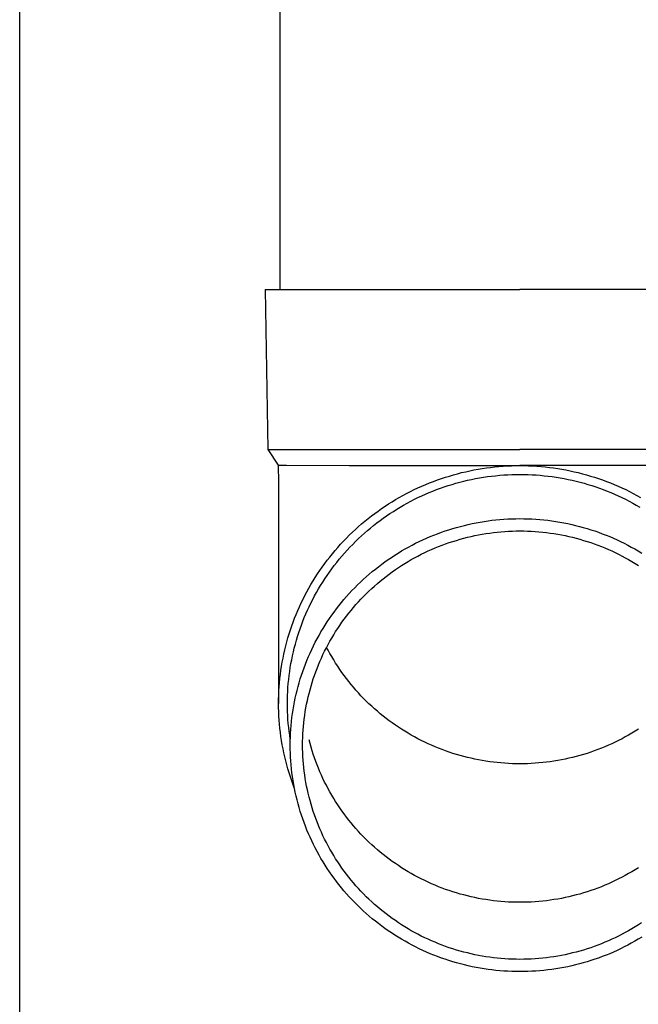
# Model space of a CAD drawing. Units: millimetres. Extents: x 0 to 25230, y 0 to 17820.
# Drawn here: x 2162 to 2239, y 5821 to 5944 of the extents above; entities that cross this region are included whole.
import ezdxf

# ---------------------------------------------------------------- set-up
doc = ezdxf.new("R2010")
doc.units = ezdxf.units.MM
doc.layers.add('YKK_13', color=4, linetype='Continuous', lineweight=30)
doc.layers.add('YKK_A1', color=4, linetype='Continuous', lineweight=30)

msp = doc.modelspace()

# ---------------------------------------------------------------- linework, layer by layer
at = {"layer": 'YKK_13', "linetype": 'Continuous', "ltscale": 25}
msp.add_line((2194.06, 5995), (2194.06, 5910.07), dxfattribs=at)
at = {"layer": 'YKK_13'}
for p, q in [((2192.21, 5910.07), (2192.56, 5890.07)), ((2192.21, 5910.07), (2193.31, 5910.07)), ((2193.31, 5910.07), (2224.06, 5910.07)), ((2254.81, 5910.07), (2224.06, 5910.07)), ((2192.56, 5890.07), (2224.06, 5890.07)), ((2192.56, 5890.07), (2193.87, 5888.13)), ((2255.56, 5890.07), (2224.06, 5890.07)), ((2193.87, 5888.13), (2194.9, 5888.13)), ((2193.87, 5888.13), (2193.91, 5885.97)), ((2194.9, 5888.13), (2202.71, 5888.07)), ((2202.71, 5888.07), (2224.06, 5888.07)), ((2216.77, 5887.19), (2217.28, 5887.31)), ((2217.28, 5887.31), (2217.79, 5887.42)), ((2217.79, 5887.42), (2218.31, 5887.53)), ((2218.31, 5887.53), (2218.82, 5887.62)), ((2218.82, 5887.62), (2219.34, 5887.71)), ((2219.34, 5887.71), (2219.86, 5887.78)), ((2219.86, 5887.78), (2220.39, 5887.85)), ((2220.39, 5887.85), (2220.91, 5887.91)), ((2220.91, 5887.91), (2221.43, 5887.96)), ((2221.43, 5887.96), (2221.96, 5888)), ((2221.96, 5888), (2222.48, 5888.03)), ((2222.48, 5888.03), (2223.01, 5888.05)), ((2223.01, 5888.05), (2223.53, 5888.07)), ((2223.53, 5888.07), (2224.06, 5888.07)), ((2245.41, 5888.07), (2224.06, 5888.07)), ((2224.06, 5888.07), (2224.59, 5888.07)), ((2224.59, 5888.07), (2225.11, 5888.05)), ((2225.11, 5888.05), (2225.64, 5888.03)), ((2225.64, 5888.03), (2226.16, 5888)), ((2226.16, 5888), (2226.69, 5887.96)), ((2226.69, 5887.96), (2227.21, 5887.91)), ((2227.21, 5887.91), (2227.73, 5887.85)), ((2227.73, 5887.85), (2228.26, 5887.78)), ((2228.26, 5887.78), (2228.78, 5887.71)), ((2228.78, 5887.71), (2229.29, 5887.62)), ((2229.29, 5887.62), (2229.81, 5887.53)), ((2229.81, 5887.53), (2230.33, 5887.42)), ((2230.33, 5887.42), (2230.84, 5887.31)), ((2230.84, 5887.31), (2231.35, 5887.19)), ((2212.77, 5885.91), (2213.25, 5886.1)), ((2213.25, 5886.1), (2213.75, 5886.28)), ((2213.75, 5886.28), (2214.24, 5886.45)), ((2214.24, 5886.45), (2214.74, 5886.62)), ((2214.74, 5886.62), (2215.24, 5886.77)), ((2215.24, 5886.77), (2215.75, 5886.92)), ((2215.75, 5886.92), (2216.26, 5887.06)), ((2216.26, 5887.06), (2216.77, 5887.19)), ((2216.54, 5886), (2217.03, 5886.12)), ((2217.03, 5886.12), (2217.52, 5886.24)), ((2217.52, 5886.24), (2218.02, 5886.35)), ((2218.02, 5886.35), (2218.52, 5886.45)), ((2218.52, 5886.45), (2219.01, 5886.54)), ((2219.01, 5886.54), (2219.52, 5886.62)), ((2219.52, 5886.62), (2220.02, 5886.69)), ((2220.02, 5886.69), (2220.52, 5886.76)), ((2220.52, 5886.76), (2221.02, 5886.81)), ((2221.02, 5886.81), (2221.53, 5886.86)), ((2221.53, 5886.86), (2222.03, 5886.9)), ((2222.03, 5886.9), (2222.54, 5886.93)), ((2222.54, 5886.93), (2223.05, 5886.95)), ((2223.05, 5886.95), (2223.55, 5886.97)), ((2223.55, 5886.97), (2224.06, 5886.97)), ((2224.06, 5886.97), (2224.57, 5886.97)), ((2224.57, 5886.97), (2225.07, 5886.95)), ((2225.07, 5886.95), (2225.58, 5886.93)), ((2225.58, 5886.93), (2226.09, 5886.9)), ((2226.09, 5886.9), (2226.59, 5886.86)), ((2226.59, 5886.86), (2227.1, 5886.81)), ((2227.1, 5886.81), (2227.6, 5886.76)), ((2227.6, 5886.76), (2228.1, 5886.69)), ((2228.1, 5886.69), (2228.6, 5886.62)), ((2228.6, 5886.62), (2229.1, 5886.54)), ((2229.1, 5886.54), (2229.6, 5886.45)), ((2229.6, 5886.45), (2230.1, 5886.35)), ((2230.1, 5886.35), (2230.59, 5886.24)), ((2230.59, 5886.24), (2231.09, 5886.12)), ((2231.09, 5886.12), (2231.58, 5886)), ((2231.35, 5887.19), (2231.86, 5887.06)), ((2231.86, 5887.06), (2232.37, 5886.92)), ((2232.37, 5886.92), (2232.87, 5886.77)), ((2232.87, 5886.77), (2233.38, 5886.62)), ((2233.38, 5886.62), (2233.88, 5886.45)), ((2233.88, 5886.45), (2234.37, 5886.28)), ((2234.37, 5886.28), (2234.86, 5886.1)), ((2234.86, 5886.1), (2235.35, 5885.91)), ((2193.91, 5885.97), (2193.91, 5858.38)), ((2210.37, 5884.84), (2210.84, 5885.07)), ((2210.84, 5885.07), (2211.32, 5885.29)), ((2211.32, 5885.29), (2211.8, 5885.5)), ((2211.8, 5885.5), (2212.28, 5885.71)), ((2212.28, 5885.71), (2212.77, 5885.91)), ((2212.71, 5884.7), (2213.18, 5884.89)), ((2213.18, 5884.89), (2213.65, 5885.07)), ((2213.65, 5885.07), (2214.12, 5885.25)), ((2214.12, 5885.25), (2214.6, 5885.41)), ((2214.6, 5885.41), (2215.08, 5885.57)), ((2215.08, 5885.57), (2215.57, 5885.72)), ((2215.57, 5885.72), (2216.05, 5885.86)), ((2216.05, 5885.86), (2216.54, 5886)), ((2231.58, 5886), (2232.07, 5885.86)), ((2232.07, 5885.86), (2232.55, 5885.72)), ((2232.55, 5885.72), (2233.04, 5885.57)), ((2233.04, 5885.57), (2233.52, 5885.41)), ((2233.52, 5885.41), (2234, 5885.25)), ((2234, 5885.25), (2234.47, 5885.07)), ((2234.47, 5885.07), (2234.94, 5884.89)), ((2234.94, 5884.89), (2235.41, 5884.7)), ((2235.35, 5885.91), (2235.84, 5885.71)), ((2235.84, 5885.71), (2236.32, 5885.5)), ((2236.32, 5885.5), (2236.8, 5885.29)), ((2236.8, 5885.29), (2237.28, 5885.07)), ((2237.28, 5885.07), (2237.75, 5884.84)), ((2208.08, 5883.56), (2208.53, 5883.83)), ((2208.53, 5883.83), (2208.98, 5884.09)), ((2208.98, 5884.09), (2209.44, 5884.35)), ((2209.44, 5884.35), (2209.9, 5884.6)), ((2209.9, 5884.6), (2210.37, 5884.84)), ((2209.98, 5883.39), (2210.42, 5883.62)), ((2210.42, 5883.62), (2210.87, 5883.86)), ((2210.87, 5883.86), (2211.32, 5884.08)), ((2211.32, 5884.08), (2211.78, 5884.29)), ((2211.78, 5884.29), (2212.24, 5884.5)), ((2212.24, 5884.5), (2212.71, 5884.7)), ((2235.41, 5884.7), (2235.88, 5884.5)), ((2235.88, 5884.5), (2236.34, 5884.29)), ((2236.34, 5884.29), (2236.79, 5884.08)), ((2236.79, 5884.08), (2237.25, 5883.86)), ((2237.25, 5883.86), (2237.7, 5883.62)), ((2237.7, 5883.62), (2238.14, 5883.39)), ((2237.75, 5884.84), (2238.21, 5884.6)), ((2238.21, 5884.6), (2238.68, 5884.35)), ((2238.68, 5884.35), (2239.13, 5884.09)), ((2205.91, 5882.09), (2206.34, 5882.4)), ((2206.34, 5882.4), (2206.77, 5882.7)), ((2206.77, 5882.7), (2207.2, 5883)), ((2207.2, 5883), (2207.64, 5883.28)), ((2207.64, 5883.28), (2208.08, 5883.56)), ((2208.24, 5882.36), (2208.67, 5882.63)), ((2208.67, 5882.63), (2209.1, 5882.89)), ((2209.1, 5882.89), (2209.53, 5883.14)), ((2209.53, 5883.14), (2209.98, 5883.39)), ((2238.14, 5883.39), (2238.58, 5883.14)), ((2238.58, 5883.14), (2239.02, 5882.89)), ((2204.68, 5881.13), (2205.09, 5881.45)), ((2205.09, 5881.45), (2205.5, 5881.78)), ((2205.5, 5881.78), (2205.91, 5882.09)), ((2206.17, 5880.91), (2206.58, 5881.21)), ((2206.58, 5881.21), (2206.98, 5881.51)), ((2206.98, 5881.51), (2207.4, 5881.8)), ((2207.4, 5881.8), (2207.81, 5882.08)), ((2207.81, 5882.08), (2208.24, 5882.36)), ((2219.57, 5881.1), (2220.07, 5881.17)), ((2220.07, 5881.17), (2220.56, 5881.24)), ((2220.56, 5881.24), (2221.06, 5881.29)), ((2221.06, 5881.29), (2221.56, 5881.34)), ((2221.56, 5881.34), (2222.06, 5881.38)), ((2222.06, 5881.38), (2222.56, 5881.41)), ((2222.56, 5881.41), (2223.06, 5881.43)), ((2223.06, 5881.43), (2223.56, 5881.44)), ((2223.56, 5881.44), (2224.06, 5881.45)), ((2224.06, 5881.45), (2224.56, 5881.44)), ((2224.56, 5881.44), (2225.06, 5881.43)), ((2225.06, 5881.43), (2225.56, 5881.41)), ((2225.56, 5881.41), (2226.06, 5881.38)), ((2226.06, 5881.38), (2226.56, 5881.34)), ((2226.56, 5881.34), (2227.06, 5881.29)), ((2227.06, 5881.29), (2227.56, 5881.24)), ((2227.56, 5881.24), (2228.05, 5881.17)), ((2228.05, 5881.17), (2228.55, 5881.1)), ((2203.12, 5879.74), (2203.5, 5880.1)), ((2203.5, 5880.1), (2203.89, 5880.45)), ((2203.89, 5880.45), (2204.28, 5880.79)), ((2204.28, 5880.79), (2204.68, 5881.13)), ((2204.62, 5879.63), (2205, 5879.96)), ((2205, 5879.96), (2205.39, 5880.28)), ((2205.39, 5880.28), (2205.78, 5880.6)), ((2205.78, 5880.6), (2206.17, 5880.91)), ((2214.72, 5879.91), (2215.19, 5880.06)), ((2215.19, 5880.06), (2215.67, 5880.21)), ((2215.67, 5880.21), (2216.15, 5880.35)), ((2216.15, 5880.35), (2216.63, 5880.48)), ((2216.63, 5880.48), (2217.12, 5880.61)), ((2217.12, 5880.61), (2217.6, 5880.72)), ((2217.6, 5880.72), (2218.09, 5880.83)), ((2218.09, 5880.83), (2218.58, 5880.93)), ((2218.58, 5880.93), (2219.08, 5881.02)), ((2219.08, 5881.02), (2219.57, 5881.1)), ((2228.55, 5881.1), (2229.04, 5881.02)), ((2229.04, 5881.02), (2229.54, 5880.93)), ((2229.54, 5880.93), (2230.03, 5880.83)), ((2230.03, 5880.83), (2230.52, 5880.72)), ((2230.52, 5880.72), (2231, 5880.61)), ((2231, 5880.61), (2231.49, 5880.48)), ((2231.49, 5880.48), (2231.97, 5880.35)), ((2231.97, 5880.35), (2232.45, 5880.21)), ((2232.45, 5880.21), (2232.93, 5880.06)), ((2232.93, 5880.06), (2233.4, 5879.91)), ((2202.01, 5878.63), (2202.37, 5879.01)), ((2202.37, 5879.01), (2202.74, 5879.38)), ((2202.74, 5879.38), (2203.12, 5879.74)), ((2203.52, 5878.6), (2203.88, 5878.95)), ((2203.88, 5878.95), (2204.25, 5879.29)), ((2204.25, 5879.29), (2204.62, 5879.63)), ((2211.48, 5878.59), (2211.93, 5878.8)), ((2211.93, 5878.8), (2212.39, 5879)), ((2212.39, 5879), (2212.85, 5879.2)), ((2212.85, 5879.2), (2213.31, 5879.39)), ((2213.31, 5879.39), (2213.77, 5879.57)), ((2213.77, 5879.57), (2214.24, 5879.74)), ((2214.24, 5879.74), (2214.72, 5879.91)), ((2215.67, 5878.6), (2216.12, 5878.74)), ((2216.12, 5878.74), (2216.58, 5878.88)), ((2216.58, 5878.88), (2217.03, 5879)), ((2217.03, 5879), (2217.49, 5879.12)), ((2217.49, 5879.12), (2217.95, 5879.23)), ((2217.95, 5879.23), (2218.41, 5879.33)), ((2218.41, 5879.33), (2218.88, 5879.42)), ((2218.88, 5879.42), (2219.34, 5879.51)), ((2219.34, 5879.51), (2219.81, 5879.58)), ((2219.81, 5879.58), (2220.28, 5879.65)), ((2220.28, 5879.65), (2220.75, 5879.71)), ((2220.75, 5879.71), (2221.22, 5879.77)), ((2221.22, 5879.77), (2221.69, 5879.81)), ((2221.69, 5879.81), (2222.17, 5879.85)), ((2222.17, 5879.85), (2222.64, 5879.88)), ((2222.64, 5879.88), (2223.11, 5879.9)), ((2223.11, 5879.9), (2223.59, 5879.91)), ((2223.59, 5879.91), (2224.06, 5879.91)), ((2224.06, 5879.91), (2224.53, 5879.91)), ((2224.53, 5879.91), (2225.01, 5879.9)), ((2225.01, 5879.9), (2225.48, 5879.88)), ((2225.48, 5879.88), (2225.95, 5879.85)), ((2225.95, 5879.85), (2226.43, 5879.81)), ((2226.43, 5879.81), (2226.9, 5879.77)), ((2226.9, 5879.77), (2227.37, 5879.71)), ((2227.37, 5879.71), (2227.84, 5879.65)), ((2227.84, 5879.65), (2228.31, 5879.58)), ((2228.31, 5879.58), (2228.77, 5879.51)), ((2228.77, 5879.51), (2229.24, 5879.42)), ((2229.24, 5879.42), (2229.7, 5879.33)), ((2229.7, 5879.33), (2230.17, 5879.23)), ((2230.17, 5879.23), (2230.63, 5879.12)), ((2230.63, 5879.12), (2231.09, 5879)), ((2231.09, 5879), (2231.54, 5878.88)), ((2231.54, 5878.88), (2232, 5878.74)), ((2232, 5878.74), (2232.45, 5878.6)), ((2233.4, 5879.91), (2233.88, 5879.74)), ((2233.88, 5879.74), (2234.34, 5879.57)), ((2234.34, 5879.57), (2234.81, 5879.39)), ((2234.81, 5879.39), (2235.27, 5879.2)), ((2235.27, 5879.2), (2235.73, 5879)), ((2235.73, 5879), (2236.19, 5878.8)), ((2236.19, 5878.8), (2236.64, 5878.59)), ((2200.96, 5877.47), (2201.3, 5877.86)), ((2201.3, 5877.86), (2201.65, 5878.25)), ((2201.65, 5878.25), (2202.01, 5878.63)), ((2202.14, 5877.14), (2202.47, 5877.51)), ((2202.47, 5877.51), (2202.81, 5877.88)), ((2202.81, 5877.88), (2203.16, 5878.24)), ((2203.16, 5878.24), (2203.52, 5878.6)), ((2209.28, 5877.41), (2209.71, 5877.66)), ((2209.71, 5877.66), (2210.15, 5877.9)), ((2210.15, 5877.9), (2210.59, 5878.14)), ((2210.59, 5878.14), (2211.03, 5878.37)), ((2211.03, 5878.37), (2211.48, 5878.59)), ((2212.59, 5877.41), (2213.02, 5877.6)), ((2213.02, 5877.6), (2213.45, 5877.79)), ((2213.45, 5877.79), (2213.89, 5877.96)), ((2213.89, 5877.96), (2214.33, 5878.14)), ((2214.33, 5878.14), (2214.77, 5878.3)), ((2214.77, 5878.3), (2215.22, 5878.46)), ((2215.22, 5878.46), (2215.67, 5878.6)), ((2232.45, 5878.6), (2232.9, 5878.46)), ((2232.9, 5878.46), (2233.35, 5878.3)), ((2233.35, 5878.3), (2233.79, 5878.14)), ((2233.79, 5878.14), (2234.23, 5877.96)), ((2234.23, 5877.96), (2234.67, 5877.79)), ((2234.67, 5877.79), (2235.1, 5877.6)), ((2235.1, 5877.6), (2235.53, 5877.41)), ((2236.64, 5878.59), (2237.09, 5878.37)), ((2237.09, 5878.37), (2237.53, 5878.14)), ((2237.53, 5878.14), (2237.97, 5877.9)), ((2237.97, 5877.9), (2238.41, 5877.66)), ((2238.41, 5877.66), (2238.84, 5877.41)), ((2199.67, 5875.83), (2199.98, 5876.25)), ((2199.98, 5876.25), (2200.3, 5876.66)), ((2200.3, 5876.66), (2200.63, 5877.07)), ((2200.63, 5877.07), (2200.96, 5877.47)), ((2201.17, 5875.98), (2201.48, 5876.37)), ((2201.48, 5876.37), (2201.81, 5876.76)), ((2201.81, 5876.76), (2202.14, 5877.14)), ((2207.19, 5876.05), (2207.6, 5876.33)), ((2207.6, 5876.33), (2208.01, 5876.61)), ((2208.01, 5876.61), (2208.43, 5876.89)), ((2208.43, 5876.89), (2208.85, 5877.15)), ((2208.85, 5877.15), (2209.28, 5877.41)), ((2210.08, 5876.09), (2210.48, 5876.33)), ((2210.48, 5876.33), (2210.9, 5876.56)), ((2210.9, 5876.56), (2211.31, 5876.78)), ((2211.31, 5876.78), (2211.73, 5877)), ((2211.73, 5877), (2212.16, 5877.21)), ((2212.16, 5877.21), (2212.59, 5877.41)), ((2235.53, 5877.41), (2235.96, 5877.21)), ((2235.96, 5877.21), (2236.39, 5877)), ((2236.39, 5877), (2236.81, 5876.78)), ((2236.81, 5876.78), (2237.22, 5876.56)), ((2237.22, 5876.56), (2237.63, 5876.33)), ((2237.63, 5876.33), (2238.04, 5876.09)), ((2238.84, 5877.41), (2239.27, 5877.15)), ((2199.06, 5874.98), (2199.36, 5875.41)), ((2199.36, 5875.41), (2199.67, 5875.83)), ((2200.26, 5874.78), (2200.56, 5875.19)), ((2200.56, 5875.19), (2200.86, 5875.59)), ((2200.86, 5875.59), (2201.17, 5875.98)), ((2205.61, 5874.83), (2206, 5875.15)), ((2206, 5875.15), (2206.39, 5875.45)), ((2206.39, 5875.45), (2206.79, 5875.75)), ((2206.79, 5875.75), (2207.19, 5876.05)), ((2208.1, 5874.81), (2208.49, 5875.08)), ((2208.49, 5875.08), (2208.88, 5875.34)), ((2208.88, 5875.34), (2209.27, 5875.6)), ((2209.27, 5875.6), (2209.67, 5875.85)), ((2209.67, 5875.85), (2210.08, 5876.09)), ((2238.04, 5876.09), (2238.45, 5875.85)), ((2238.45, 5875.85), (2238.85, 5875.6)), ((2198.22, 5873.67), (2198.49, 5874.11)), ((2198.49, 5874.11), (2198.77, 5874.55)), ((2198.77, 5874.55), (2199.06, 5874.98)), ((2199.42, 5873.53), (2199.7, 5873.95)), ((2199.7, 5873.95), (2199.98, 5874.37)), ((2199.98, 5874.37), (2200.26, 5874.78)), ((2204.12, 5873.51), (2204.49, 5873.85)), ((2204.49, 5873.85), (2204.86, 5874.18)), ((2204.86, 5874.18), (2205.23, 5874.51)), ((2205.23, 5874.51), (2205.61, 5874.83)), ((2206.61, 5873.66), (2206.97, 5873.95)), ((2206.97, 5873.95), (2207.34, 5874.24)), ((2207.34, 5874.24), (2207.72, 5874.53)), ((2207.72, 5874.53), (2208.1, 5874.81)), ((2197.44, 5872.32), (2197.69, 5872.78)), ((2197.69, 5872.78), (2197.95, 5873.23)), ((2197.95, 5873.23), (2198.22, 5873.67)), ((2198.65, 5872.24), (2198.9, 5872.68)), ((2198.9, 5872.68), (2199.16, 5873.11)), ((2199.16, 5873.11), (2199.42, 5873.53)), ((2203.07, 5872.46), (2203.41, 5872.81)), ((2203.41, 5872.81), (2203.77, 5873.17)), ((2203.77, 5873.17), (2204.12, 5873.51)), ((2205.2, 5872.41), (2205.54, 5872.73)), ((2205.54, 5872.73), (2205.89, 5873.04)), ((2205.89, 5873.04), (2206.25, 5873.35)), ((2206.25, 5873.35), (2206.61, 5873.66)), ((2196.73, 5870.93), (2196.96, 5871.4)), ((2196.96, 5871.4), (2197.2, 5871.86)), ((2197.2, 5871.86), (2197.44, 5872.32)), ((2197.95, 5870.91), (2198.18, 5871.36)), ((2198.18, 5871.36), (2198.41, 5871.8)), ((2198.41, 5871.8), (2198.65, 5872.24)), ((2201.76, 5870.97), (2202.07, 5871.35)), ((2202.07, 5871.35), (2202.4, 5871.72)), ((2202.4, 5871.72), (2202.73, 5872.09)), ((2202.73, 5872.09), (2203.07, 5872.46)), ((2203.88, 5871.06), (2204.2, 5871.41)), ((2204.2, 5871.41), (2204.53, 5871.75)), ((2204.53, 5871.75), (2204.86, 5872.08)), ((2204.86, 5872.08), (2205.2, 5872.41)), ((2196.31, 5869.98), (2196.52, 5870.46)), ((2196.52, 5870.46), (2196.73, 5870.93)), ((2197.52, 5870.01), (2197.73, 5870.46)), ((2197.73, 5870.46), (2197.95, 5870.91)), ((2200.84, 5869.79), (2201.14, 5870.19)), ((2201.14, 5870.19), (2201.44, 5870.58)), ((2201.44, 5870.58), (2201.76, 5870.97)), ((2202.96, 5870), (2203.26, 5870.36)), ((2203.26, 5870.36), (2203.57, 5870.72)), ((2203.57, 5870.72), (2203.88, 5871.06)), ((2195.73, 5868.54), (2195.91, 5869.02)), ((2195.91, 5869.02), (2196.1, 5869.5)), ((2196.1, 5869.5), (2196.31, 5869.98)), ((2196.94, 5868.63), (2197.12, 5869.09)), ((2197.12, 5869.09), (2197.32, 5869.55)), ((2197.32, 5869.55), (2197.52, 5870.01)), ((2199.99, 5868.57), (2200.27, 5868.98)), ((2200.27, 5868.98), (2200.55, 5869.39)), ((2200.55, 5869.39), (2200.84, 5869.79)), ((2201.82, 5868.51), (2202.09, 5868.89)), ((2202.09, 5868.89), (2202.38, 5869.26)), ((2202.38, 5869.26), (2202.66, 5869.63)), ((2202.66, 5869.63), (2202.96, 5870)), ((2195.39, 5867.56), (2195.55, 5868.05)), ((2195.55, 5868.05), (2195.73, 5868.54)), ((2196.43, 5867.22), (2196.59, 5867.69)), ((2196.59, 5867.69), (2196.76, 5868.16)), ((2196.76, 5868.16), (2196.94, 5868.63)), ((2199.2, 5867.31), (2199.46, 5867.73)), ((2199.46, 5867.73), (2199.72, 5868.16)), ((2199.72, 5868.16), (2199.99, 5868.57)), ((2201.03, 5867.34), (2201.29, 5867.74)), ((2201.29, 5867.74), (2201.55, 5868.12)), ((2201.55, 5868.12), (2201.82, 5868.51)), ((2194.94, 5866.07), (2195.08, 5866.57)), ((2195.08, 5866.57), (2195.23, 5867.06)), ((2195.23, 5867.06), (2195.39, 5867.56)), ((2196.13, 5866.26), (2196.28, 5866.74)), ((2196.28, 5866.74), (2196.43, 5867.22)), ((2198.49, 5866.01), (2198.72, 5866.45)), ((2198.72, 5866.45), (2198.96, 5866.88)), ((2198.96, 5866.88), (2199.2, 5867.31)), ((2200.31, 5866.14), (2200.55, 5866.54)), ((2200.55, 5866.54), (2200.79, 5866.94)), ((2200.79, 5866.94), (2201.03, 5867.34)), ((2194.68, 5865.06), (2194.81, 5865.56)), ((2194.81, 5865.56), (2194.94, 5866.07)), ((2195.75, 5864.81), (2195.87, 5865.3)), ((2195.87, 5865.3), (2196, 5865.78)), ((2196, 5865.78), (2196.13, 5866.26)), ((2198.05, 5865.12), (2198.26, 5865.57)), ((2198.26, 5865.57), (2198.49, 5866.01)), ((2199.66, 5864.89), (2199.87, 5865.31)), ((2199.87, 5865.31), (2200.09, 5865.73)), ((2200.09, 5865.03), (2199.9, 5865.38)), ((2200.09, 5865.73), (2200.31, 5866.14)), ((2194.37, 5863.54), (2194.46, 5864.05)), ((2194.46, 5864.05), (2194.57, 5864.55)), ((2194.57, 5864.55), (2194.68, 5865.06)), ((2195.54, 5863.84), (2195.64, 5864.33)), ((2195.64, 5864.33), (2195.75, 5864.81)), ((2197.45, 5863.76), (2197.64, 5864.22)), ((2197.64, 5864.22), (2197.84, 5864.67)), ((2197.84, 5864.67), (2198.05, 5865.12)), ((2199.07, 5863.62), (2199.26, 5864.05)), ((2199.26, 5864.05), (2199.45, 5864.47)), ((2199.45, 5864.47), (2199.66, 5864.89)), ((2200.31, 5864.62), (2200.09, 5865.03)), ((2200.55, 5864.22), (2200.31, 5864.62)), ((2200.79, 5863.81), (2200.55, 5864.22)), ((2194.2, 5862.51), (2194.28, 5863.03)), ((2194.28, 5863.03), (2194.37, 5863.54)), ((2195.29, 5862.36), (2195.37, 5862.85)), ((2195.37, 5862.85), (2195.45, 5863.35)), ((2195.45, 5863.35), (2195.54, 5863.84)), ((2196.92, 5862.38), (2197.09, 5862.84)), ((2197.09, 5862.84), (2197.27, 5863.3)), ((2197.27, 5863.3), (2197.45, 5863.76)), ((2198.55, 5862.32), (2198.71, 5862.75)), ((2198.71, 5862.75), (2198.89, 5863.19)), ((2198.89, 5863.19), (2199.07, 5863.62)), ((2201.03, 5863.42), (2200.79, 5863.81)), ((2201.29, 5863.02), (2201.03, 5863.42)), ((2201.55, 5862.63), (2201.29, 5863.02)), ((2194.07, 5861.48), (2194.13, 5862)), ((2194.13, 5862), (2194.2, 5862.51)), ((2195.17, 5861.37), (2195.23, 5861.87)), ((2195.23, 5861.87), (2195.29, 5862.36)), ((2196.61, 5861.44), (2196.76, 5861.91)), ((2196.76, 5861.91), (2196.92, 5862.38)), ((2198.24, 5861.44), (2198.39, 5861.88)), ((2198.39, 5861.88), (2198.55, 5862.32)), ((2201.82, 5862.25), (2201.55, 5862.63)), ((2202.09, 5861.87), (2201.82, 5862.25)), ((2202.38, 5861.49), (2202.09, 5861.87)), ((2193.95, 5859.94), (2193.98, 5860.45)), ((2193.98, 5860.45), (2194.02, 5860.97)), ((2194.02, 5860.97), (2194.07, 5861.48)), ((2195.05, 5859.88), (2195.08, 5860.38)), ((2195.08, 5860.38), (2195.12, 5860.87)), ((2195.12, 5860.87), (2195.17, 5861.37)), ((2196.21, 5860.01), (2196.34, 5860.49)), ((2196.34, 5860.49), (2196.47, 5860.97)), ((2196.47, 5860.97), (2196.61, 5861.44)), ((2197.83, 5860.09), (2197.96, 5860.54)), ((2197.96, 5860.54), (2198.1, 5860.99)), ((2198.1, 5860.99), (2198.24, 5861.44)), ((2202.66, 5861.12), (2202.38, 5861.49)), ((2202.96, 5860.76), (2202.66, 5861.12)), ((2203.26, 5860.4), (2202.96, 5860.76)), ((2203.57, 5860.04), (2203.26, 5860.4)), ((2193.91, 5858.9), (2193.93, 5859.42)), ((2193.93, 5859.42), (2193.95, 5859.94)), ((2195.01, 5858.88), (2195.03, 5859.38)), ((2195.03, 5859.38), (2195.05, 5859.88)), ((2195.89, 5858.57), (2195.99, 5859.05)), ((2195.99, 5859.05), (2196.1, 5859.53)), ((2196.1, 5859.53), (2196.21, 5860.01)), ((2197.5, 5858.73), (2197.61, 5859.19)), ((2197.61, 5859.19), (2197.72, 5859.64)), ((2197.72, 5859.64), (2197.83, 5860.09)), ((2203.88, 5859.69), (2203.57, 5860.04)), ((2204.2, 5859.35), (2203.88, 5859.69)), ((2204.53, 5859.01), (2204.2, 5859.35)), ((2193.91, 5858.38), (2193.91, 5858.9)), ((2193.91, 5857.86), (2193.91, 5858.38)), ((2193.93, 5857.35), (2193.91, 5857.86)), ((2195.01, 5858.38), (2195.01, 5858.88)), ((2195.01, 5857.88), (2195.01, 5858.38)), ((2195.03, 5857.38), (2195.01, 5857.88)), ((2195.71, 5857.6), (2195.8, 5858.08)), ((2195.8, 5858.08), (2195.89, 5858.57)), ((2197.24, 5857.36), (2197.32, 5857.82)), ((2197.32, 5857.82), (2197.41, 5858.27)), ((2197.41, 5858.27), (2197.5, 5858.73)), ((2204.86, 5858.68), (2204.53, 5859.01)), ((2205.2, 5858.35), (2204.86, 5858.68)), ((2205.54, 5858.03), (2205.2, 5858.35)), ((2205.89, 5857.71), (2205.54, 5858.03)), ((2193.95, 5856.83), (2193.93, 5857.35)), ((2193.98, 5856.31), (2193.95, 5856.83)), ((2195.05, 5856.89), (2195.03, 5857.38)), ((2195.08, 5856.39), (2195.05, 5856.89)), ((2195.52, 5856.13), (2195.57, 5856.62)), ((2195.57, 5856.62), (2195.64, 5857.11)), ((2195.64, 5857.11), (2195.71, 5857.6)), ((2197.11, 5856.43), (2197.17, 5856.89)), ((2197.17, 5856.89), (2197.24, 5857.36)), ((2206.25, 5857.41), (2205.89, 5857.71)), ((2206.61, 5857.1), (2206.25, 5857.41)), ((2206.97, 5856.81), (2206.61, 5857.1)), ((2207.34, 5856.51), (2206.97, 5856.81)), ((2194.02, 5855.79), (2193.98, 5856.31)), ((2194.07, 5855.28), (2194.02, 5855.79)), ((2195.12, 5855.89), (2195.08, 5856.39)), ((2195.17, 5855.39), (2195.12, 5855.89)), ((2195.23, 5854.9), (2195.17, 5855.39)), ((2195.43, 5855.14), (2195.47, 5855.64)), ((2195.47, 5855.64), (2195.52, 5856.13)), ((2196.98, 5855.04), (2197.01, 5855.5)), ((2197.01, 5855.5), (2197.06, 5855.97)), ((2197.06, 5855.97), (2197.11, 5856.43)), ((2207.72, 5856.23), (2207.34, 5856.51)), ((2208.1, 5855.95), (2207.72, 5856.23)), ((2208.49, 5855.68), (2208.1, 5855.95)), ((2208.88, 5855.42), (2208.49, 5855.68)), ((2209.27, 5855.16), (2208.88, 5855.42)), ((2194.13, 5854.76), (2194.07, 5855.28)), ((2194.2, 5854.25), (2194.13, 5854.76)), ((2194.28, 5853.74), (2194.2, 5854.25)), ((2195.29, 5854.4), (2195.23, 5854.9)), ((2195.37, 5853.91), (2195.29, 5854.4)), ((2195.36, 5853.67), (2195.38, 5854.16)), ((2195.38, 5854.16), (2195.4, 5854.65)), ((2195.4, 5854.65), (2195.43, 5855.14)), ((2196.93, 5854.11), (2196.95, 5854.57)), ((2196.95, 5854.57), (2196.98, 5855.04)), ((2209.67, 5854.91), (2209.27, 5855.16)), ((2210.08, 5854.67), (2209.67, 5854.91)), ((2210.48, 5854.43), (2210.08, 5854.67)), ((2210.9, 5854.2), (2210.48, 5854.43)), ((2211.31, 5853.98), (2210.9, 5854.2)), ((2237.22, 5854.2), (2236.81, 5853.98)), ((2237.63, 5854.43), (2237.22, 5854.2)), ((2238.04, 5854.67), (2237.63, 5854.43)), ((2238.45, 5854.91), (2238.04, 5854.67)), ((2238.85, 5855.16), (2238.45, 5854.91)), ((2194.37, 5853.23), (2194.28, 5853.74)), ((2194.46, 5852.72), (2194.37, 5853.23)), ((2195.36, 5853.17), (2195.36, 5853.67)), ((2195.36, 5852.68), (2195.36, 5853.17)), ((2195.37, 5853.89), (2195.37, 5853.91)), ((2196.91, 5853.64), (2196.93, 5854.11)), ((2196.91, 5853.17), (2196.91, 5853.64)), ((2196.91, 5852.71), (2196.91, 5853.17)), ((2197.83, 5853.38), (2197.72, 5853.83)), ((2197.96, 5852.93), (2197.83, 5853.38)), ((2198.1, 5852.48), (2197.96, 5852.93)), ((2211.73, 5853.76), (2211.31, 5853.98)), ((2212.16, 5853.55), (2211.73, 5853.76)), ((2212.59, 5853.35), (2212.16, 5853.55)), ((2213.02, 5853.16), (2212.59, 5853.35)), ((2213.45, 5852.97), (2213.02, 5853.16)), ((2213.89, 5852.79), (2213.45, 5852.97)), ((2234.67, 5852.97), (2234.23, 5852.79)), ((2235.1, 5853.16), (2234.67, 5852.97)), ((2235.53, 5853.35), (2235.1, 5853.16)), ((2235.96, 5853.55), (2235.53, 5853.35)), ((2236.39, 5853.76), (2235.96, 5853.55)), ((2236.81, 5853.98), (2236.39, 5853.76)), ((2194.57, 5852.21), (2194.46, 5852.72)), ((2194.68, 5851.7), (2194.57, 5852.21)), ((2194.81, 5851.2), (2194.68, 5851.7)), ((2195.38, 5852.19), (2195.36, 5852.68)), ((2195.4, 5851.69), (2195.38, 5852.19)), ((2195.43, 5851.2), (2195.4, 5851.69)), ((2196.93, 5852.24), (2196.91, 5852.71)), ((2196.95, 5851.77), (2196.93, 5852.24)), ((2196.98, 5851.31), (2196.95, 5851.77)), ((2198.24, 5852.03), (2198.1, 5852.48)), ((2198.39, 5851.59), (2198.24, 5852.03)), ((2214.33, 5852.62), (2213.89, 5852.79)), ((2214.77, 5852.46), (2214.33, 5852.62)), ((2215.22, 5852.3), (2214.77, 5852.46)), ((2215.67, 5852.15), (2215.22, 5852.3)), ((2216.12, 5852.01), (2215.67, 5852.15)), ((2216.58, 5851.88), (2216.12, 5852.01)), ((2217.03, 5851.76), (2216.58, 5851.88)), ((2217.49, 5851.64), (2217.03, 5851.76)), ((2231.09, 5851.76), (2230.63, 5851.64)), ((2231.54, 5851.88), (2231.09, 5851.76)), ((2232, 5852.01), (2231.54, 5851.88)), ((2232.45, 5852.15), (2232, 5852.01)), ((2232.9, 5852.3), (2232.45, 5852.15)), ((2233.35, 5852.46), (2232.9, 5852.3)), ((2233.79, 5852.62), (2233.35, 5852.46)), ((2234.23, 5852.79), (2233.79, 5852.62)), ((2194.94, 5850.7), (2194.81, 5851.2)), ((2195.08, 5850.2), (2194.94, 5850.7)), ((2195.47, 5850.71), (2195.43, 5851.2)), ((2195.52, 5850.22), (2195.47, 5850.71)), ((2197.01, 5850.84), (2196.98, 5851.31)), ((2197.06, 5850.38), (2197.01, 5850.84)), ((2198.55, 5851.15), (2198.39, 5851.59)), ((2198.71, 5850.71), (2198.55, 5851.15)), ((2198.89, 5850.28), (2198.71, 5850.71)), ((2217.95, 5851.53), (2217.49, 5851.64)), ((2218.41, 5851.43), (2217.95, 5851.53)), ((2218.88, 5851.34), (2218.41, 5851.43)), ((2219.34, 5851.25), (2218.88, 5851.34)), ((2219.81, 5851.18), (2219.34, 5851.25)), ((2220.28, 5851.11), (2219.81, 5851.18)), ((2220.75, 5851.05), (2220.28, 5851.11)), ((2221.22, 5850.99), (2220.75, 5851.05)), ((2221.69, 5850.95), (2221.22, 5850.99)), ((2222.17, 5850.91), (2221.69, 5850.95)), ((2222.64, 5850.88), (2222.17, 5850.91)), ((2223.11, 5850.86), (2222.64, 5850.88)), ((2223.59, 5850.85), (2223.11, 5850.86)), ((2224.06, 5850.85), (2223.59, 5850.85)), ((2224.53, 5850.85), (2224.06, 5850.85)), ((2225.01, 5850.86), (2224.53, 5850.85)), ((2225.48, 5850.88), (2225.01, 5850.86)), ((2225.95, 5850.91), (2225.48, 5850.88)), ((2226.43, 5850.95), (2225.95, 5850.91)), ((2226.9, 5850.99), (2226.43, 5850.95)), ((2227.37, 5851.05), (2226.9, 5850.99)), ((2227.84, 5851.11), (2227.37, 5851.05)), ((2228.31, 5851.18), (2227.84, 5851.11)), ((2228.77, 5851.25), (2228.31, 5851.18)), ((2229.24, 5851.34), (2228.77, 5851.25)), ((2229.7, 5851.43), (2229.24, 5851.34)), ((2230.17, 5851.53), (2229.7, 5851.43)), ((2230.63, 5851.64), (2230.17, 5851.53)), ((2195.23, 5849.7), (2195.08, 5850.2)), ((2195.39, 5849.21), (2195.23, 5849.7)), ((2195.55, 5848.72), (2195.39, 5849.21)), ((2195.57, 5849.73), (2195.52, 5850.22)), ((2195.64, 5849.24), (2195.57, 5849.73)), ((2195.71, 5848.75), (2195.64, 5849.24)), ((2197.11, 5849.91), (2197.06, 5850.38)), ((2197.17, 5849.45), (2197.11, 5849.91)), ((2197.24, 5848.99), (2197.17, 5849.45)), ((2199.07, 5849.85), (2198.89, 5850.28)), ((2199.26, 5849.42), (2199.07, 5849.85)), ((2199.45, 5849), (2199.26, 5849.42)), ((2195.73, 5848.23), (2195.55, 5848.72)), ((2195.8, 5848.26), (2195.71, 5848.75)), ((2195.87, 5847.85), (2195.73, 5848.23)), ((2195.89, 5847.78), (2195.8, 5848.26)), ((2197.32, 5848.53), (2197.24, 5848.99)), ((2197.41, 5848.07), (2197.32, 5848.53)), ((2197.5, 5847.61), (2197.41, 5848.07)), ((2199.66, 5848.57), (2199.45, 5849)), ((2199.87, 5848.16), (2199.66, 5848.57)), ((2200.09, 5847.74), (2199.87, 5848.16)), ((2195.99, 5847.29), (2195.89, 5847.78)), ((2196.1, 5846.81), (2195.99, 5847.29)), ((2196.21, 5846.33), (2196.1, 5846.81)), ((2197.61, 5847.16), (2197.5, 5847.61)), ((2197.72, 5846.7), (2197.61, 5847.16)), ((2200.31, 5847.33), (2200.09, 5847.74)), ((2200.55, 5846.93), (2200.31, 5847.33)), ((2200.79, 5846.52), (2200.55, 5846.93)), ((2196.34, 5845.85), (2196.21, 5846.33)), ((2196.47, 5845.38), (2196.34, 5845.85)), ((2197.83, 5846.25), (2197.72, 5846.7)), ((2197.96, 5845.8), (2197.83, 5846.25)), ((2198.1, 5845.35), (2197.96, 5845.8)), ((2201.03, 5846.13), (2200.79, 5846.52)), ((2201.29, 5845.73), (2201.03, 5846.13)), ((2201.55, 5845.34), (2201.29, 5845.73)), ((2196.61, 5844.91), (2196.47, 5845.38)), ((2196.76, 5844.43), (2196.61, 5844.91)), ((2196.92, 5843.97), (2196.76, 5844.43)), ((2198.24, 5844.91), (2198.1, 5845.35)), ((2198.39, 5844.47), (2198.24, 5844.91)), ((2198.55, 5844.03), (2198.39, 5844.47)), ((2201.82, 5844.96), (2201.55, 5845.34)), ((2202.09, 5844.58), (2201.82, 5844.96)), ((2202.38, 5844.2), (2202.09, 5844.58)), ((2197.09, 5843.5), (2196.92, 5843.97)), ((2197.27, 5843.04), (2197.09, 5843.5)), ((2198.71, 5843.59), (2198.55, 5844.03)), ((2198.89, 5843.16), (2198.71, 5843.59)), ((2199.07, 5842.72), (2198.89, 5843.16)), ((2202.66, 5843.83), (2202.38, 5844.2)), ((2202.96, 5843.47), (2202.66, 5843.83)), ((2203.26, 5843.11), (2202.96, 5843.47)), ((2203.57, 5842.75), (2203.26, 5843.11)), ((2197.45, 5842.58), (2197.27, 5843.04)), ((2197.64, 5842.12), (2197.45, 5842.58)), ((2197.84, 5841.67), (2197.64, 5842.12)), ((2199.26, 5842.3), (2199.07, 5842.72)), ((2199.45, 5841.87), (2199.26, 5842.3)), ((2199.66, 5841.45), (2199.45, 5841.87)), ((2203.88, 5842.4), (2203.57, 5842.75)), ((2204.2, 5842.06), (2203.88, 5842.4)), ((2204.53, 5841.72), (2204.2, 5842.06)), ((2198.05, 5841.22), (2197.84, 5841.67)), ((2198.26, 5840.78), (2198.05, 5841.22)), ((2198.49, 5840.34), (2198.26, 5840.78)), ((2199.87, 5841.03), (2199.66, 5841.45)), ((2200.09, 5840.62), (2199.87, 5841.03)), ((2200.31, 5840.21), (2200.09, 5840.62)), ((2204.86, 5841.39), (2204.53, 5841.72)), ((2205.2, 5841.06), (2204.86, 5841.39)), ((2205.54, 5840.74), (2205.2, 5841.06)), ((2205.89, 5840.42), (2205.54, 5840.74)), ((2198.72, 5839.9), (2198.49, 5840.34)), ((2198.96, 5839.46), (2198.72, 5839.9)), ((2199.2, 5839.03), (2198.96, 5839.46)), ((2200.55, 5839.8), (2200.31, 5840.21)), ((2200.79, 5839.4), (2200.55, 5839.8)), ((2201.03, 5839), (2200.79, 5839.4)), ((2206.25, 5840.12), (2205.89, 5840.42)), ((2206.61, 5839.81), (2206.25, 5840.12)), ((2206.97, 5839.52), (2206.61, 5839.81)), ((2207.34, 5839.22), (2206.97, 5839.52)), ((2199.46, 5838.61), (2199.2, 5839.03)), ((2199.72, 5838.19), (2199.46, 5838.61)), ((2199.99, 5837.77), (2199.72, 5838.19)), ((2201.29, 5838.61), (2201.03, 5839)), ((2201.55, 5838.22), (2201.29, 5838.61)), ((2201.82, 5837.83), (2201.55, 5838.22)), ((2207.72, 5838.94), (2207.34, 5839.22)), ((2208.1, 5838.66), (2207.72, 5838.94)), ((2208.49, 5838.39), (2208.1, 5838.66)), ((2208.88, 5838.13), (2208.49, 5838.39)), ((2200.27, 5837.36), (2199.99, 5837.77)), ((2200.55, 5836.95), (2200.27, 5837.36)), ((2200.84, 5836.55), (2200.55, 5836.95)), ((2202.09, 5837.45), (2201.82, 5837.83)), ((2202.38, 5837.08), (2202.09, 5837.45)), ((2202.66, 5836.71), (2202.38, 5837.08)), ((2209.27, 5837.87), (2208.88, 5838.13)), ((2209.67, 5837.62), (2209.27, 5837.87)), ((2210.08, 5837.38), (2209.67, 5837.62)), ((2210.48, 5837.14), (2210.08, 5837.38)), ((2210.9, 5836.91), (2210.48, 5837.14)), ((2237.63, 5837.14), (2237.22, 5836.91)), ((2238.04, 5837.38), (2237.63, 5837.14)), ((2238.45, 5837.62), (2238.04, 5837.38)), ((2238.85, 5837.87), (2238.45, 5837.62)), ((2201.14, 5836.16), (2200.84, 5836.55)), ((2201.44, 5835.76), (2201.14, 5836.16)), ((2201.76, 5835.38), (2201.44, 5835.76)), ((2202.96, 5836.34), (2202.66, 5836.71)), ((2203.26, 5835.98), (2202.96, 5836.34)), ((2203.57, 5835.63), (2203.26, 5835.98)), ((2211.31, 5836.69), (2210.9, 5836.91)), ((2211.73, 5836.47), (2211.31, 5836.69)), ((2212.16, 5836.26), (2211.73, 5836.47)), ((2212.59, 5836.06), (2212.16, 5836.26)), ((2213.02, 5835.87), (2212.59, 5836.06)), ((2213.45, 5835.68), (2213.02, 5835.87)), ((2235.1, 5835.87), (2234.67, 5835.68)), ((2235.53, 5836.06), (2235.1, 5835.87)), ((2235.96, 5836.26), (2235.53, 5836.06)), ((2236.39, 5836.47), (2235.96, 5836.26)), ((2236.81, 5836.69), (2236.39, 5836.47)), ((2237.22, 5836.91), (2236.81, 5836.69)), ((2202.07, 5835), (2201.76, 5835.38)), ((2202.4, 5834.62), (2202.07, 5835)), ((2202.73, 5834.25), (2202.4, 5834.62)), ((2203.88, 5835.28), (2203.57, 5835.63)), ((2204.2, 5834.94), (2203.88, 5835.28)), ((2204.53, 5834.6), (2204.2, 5834.94)), ((2204.86, 5834.26), (2204.53, 5834.6)), ((2213.89, 5835.5), (2213.45, 5835.68)), ((2214.33, 5835.33), (2213.89, 5835.5)), ((2214.77, 5835.17), (2214.33, 5835.33)), ((2215.22, 5835.01), (2214.77, 5835.17)), ((2215.67, 5834.86), (2215.22, 5835.01)), ((2216.12, 5834.72), (2215.67, 5834.86)), ((2216.58, 5834.59), (2216.12, 5834.72)), ((2217.03, 5834.47), (2216.58, 5834.59)), ((2217.49, 5834.35), (2217.03, 5834.47)), ((2231.09, 5834.47), (2230.63, 5834.35)), ((2231.54, 5834.59), (2231.09, 5834.47)), ((2232, 5834.72), (2231.54, 5834.59)), ((2232.45, 5834.86), (2232, 5834.72)), ((2232.9, 5835.01), (2232.45, 5834.86)), ((2233.35, 5835.17), (2232.9, 5835.01)), ((2233.79, 5835.33), (2233.35, 5835.17)), ((2234.23, 5835.5), (2233.79, 5835.33)), ((2234.67, 5835.68), (2234.23, 5835.5)), ((2203.07, 5833.89), (2202.73, 5834.25)), ((2203.41, 5833.53), (2203.07, 5833.89)), ((2203.77, 5833.18), (2203.41, 5833.53)), ((2205.2, 5833.94), (2204.86, 5834.26)), ((2205.54, 5833.62), (2205.2, 5833.94)), ((2205.89, 5833.3), (2205.54, 5833.62)), ((2206.25, 5832.99), (2205.89, 5833.3)), ((2217.95, 5834.24), (2217.49, 5834.35)), ((2218.41, 5834.14), (2217.95, 5834.24)), ((2218.88, 5834.05), (2218.41, 5834.14)), ((2219.34, 5833.96), (2218.88, 5834.05)), ((2219.81, 5833.89), (2219.34, 5833.96)), ((2220.28, 5833.82), (2219.81, 5833.89)), ((2220.75, 5833.76), (2220.28, 5833.82)), ((2221.22, 5833.7), (2220.75, 5833.76)), ((2221.69, 5833.66), (2221.22, 5833.7)), ((2222.17, 5833.62), (2221.69, 5833.66)), ((2222.64, 5833.59), (2222.17, 5833.62)), ((2223.11, 5833.57), (2222.64, 5833.59)), ((2223.59, 5833.56), (2223.11, 5833.57)), ((2224.06, 5833.56), (2223.59, 5833.56)), ((2224.53, 5833.56), (2224.06, 5833.56)), ((2225.01, 5833.57), (2224.53, 5833.56)), ((2225.48, 5833.59), (2225.01, 5833.57)), ((2225.95, 5833.62), (2225.48, 5833.59)), ((2226.43, 5833.66), (2225.95, 5833.62)), ((2226.9, 5833.7), (2226.43, 5833.66)), ((2227.37, 5833.76), (2226.9, 5833.7)), ((2227.84, 5833.82), (2227.37, 5833.76)), ((2228.31, 5833.89), (2227.84, 5833.82)), ((2228.77, 5833.96), (2228.31, 5833.89)), ((2229.24, 5834.05), (2228.77, 5833.96)), ((2229.7, 5834.14), (2229.24, 5834.05)), ((2230.17, 5834.24), (2229.7, 5834.14)), ((2230.63, 5834.35), (2230.17, 5834.24)), ((2204.12, 5832.83), (2203.77, 5833.18)), ((2204.49, 5832.49), (2204.12, 5832.83)), ((2204.86, 5832.16), (2204.49, 5832.49)), ((2205.23, 5831.83), (2204.86, 5832.16)), ((2206.61, 5832.69), (2206.25, 5832.99)), ((2206.97, 5832.39), (2206.61, 5832.69)), ((2207.34, 5832.1), (2206.97, 5832.39)), ((2207.72, 5831.82), (2207.34, 5832.1)), ((2205.61, 5831.51), (2205.23, 5831.83)), ((2206, 5831.2), (2205.61, 5831.51)), ((2206.39, 5830.89), (2206, 5831.2)), ((2206.79, 5830.59), (2206.39, 5830.89)), ((2208.1, 5831.54), (2207.72, 5831.82)), ((2208.49, 5831.27), (2208.1, 5831.54)), ((2208.88, 5831), (2208.49, 5831.27)), ((2209.27, 5830.75), (2208.88, 5831)), ((2239.24, 5831), (2238.85, 5830.75)), ((2207.19, 5830.3), (2206.79, 5830.59)), ((2207.6, 5830.01), (2207.19, 5830.3)), ((2208.01, 5829.73), (2207.6, 5830.01)), ((2208.43, 5829.46), (2208.01, 5829.73)), ((2209.67, 5830.5), (2209.27, 5830.75)), ((2210.08, 5830.25), (2209.67, 5830.5)), ((2210.48, 5830.01), (2210.08, 5830.25)), ((2210.9, 5829.78), (2210.48, 5830.01)), ((2211.31, 5829.56), (2210.9, 5829.78)), ((2211.73, 5829.35), (2211.31, 5829.56)), ((2236.81, 5829.56), (2236.39, 5829.35)), ((2237.22, 5829.78), (2236.81, 5829.56)), ((2237.63, 5830.01), (2237.22, 5829.78)), ((2238.04, 5830.25), (2237.63, 5830.01)), ((2238.45, 5830.5), (2238.04, 5830.25)), ((2238.85, 5830.75), (2238.45, 5830.5)), ((2208.85, 5829.19), (2208.43, 5829.46)), ((2209.28, 5828.94), (2208.85, 5829.19)), ((2209.71, 5828.69), (2209.28, 5828.94)), ((2210.15, 5828.44), (2209.71, 5828.69)), ((2210.59, 5828.21), (2210.15, 5828.44)), ((2212.16, 5829.14), (2211.73, 5829.35)), ((2212.59, 5828.94), (2212.16, 5829.14)), ((2213.02, 5828.74), (2212.59, 5828.94)), ((2213.45, 5828.56), (2213.02, 5828.74)), ((2213.89, 5828.38), (2213.45, 5828.56)), ((2214.33, 5828.21), (2213.89, 5828.38)), ((2234.23, 5828.38), (2233.79, 5828.21)), ((2234.67, 5828.56), (2234.23, 5828.38)), ((2235.1, 5828.74), (2234.67, 5828.56)), ((2235.53, 5828.94), (2235.1, 5828.74)), ((2235.96, 5829.14), (2235.53, 5828.94)), ((2236.39, 5829.35), (2235.96, 5829.14)), ((2237.97, 5828.44), (2237.53, 5828.21)), ((2238.41, 5828.69), (2237.97, 5828.44)), ((2238.84, 5828.94), (2238.41, 5828.69)), ((2239.27, 5829.19), (2238.84, 5828.94)), ((2211.03, 5827.98), (2210.59, 5828.21)), ((2211.48, 5827.76), (2211.03, 5827.98)), ((2211.93, 5827.55), (2211.48, 5827.76)), ((2212.39, 5827.34), (2211.93, 5827.55)), ((2212.85, 5827.14), (2212.39, 5827.34)), ((2213.31, 5826.96), (2212.85, 5827.14)), ((2214.77, 5828.04), (2214.33, 5828.21)), ((2215.22, 5827.89), (2214.77, 5828.04)), ((2215.67, 5827.74), (2215.22, 5827.89)), ((2216.12, 5827.6), (2215.67, 5827.74)), ((2216.58, 5827.47), (2216.12, 5827.6)), ((2217.03, 5827.34), (2216.58, 5827.47)), ((2217.49, 5827.23), (2217.03, 5827.34)), ((2217.95, 5827.12), (2217.49, 5827.23)), ((2218.41, 5827.02), (2217.95, 5827.12)), ((2230.17, 5827.12), (2229.7, 5827.02)), ((2230.63, 5827.23), (2230.17, 5827.12)), ((2231.09, 5827.34), (2230.63, 5827.23)), ((2231.54, 5827.47), (2231.09, 5827.34)), ((2232, 5827.6), (2231.54, 5827.47)), ((2232.45, 5827.74), (2232, 5827.6)), ((2232.9, 5827.89), (2232.45, 5827.74)), ((2233.35, 5828.04), (2232.9, 5827.89)), ((2233.79, 5828.21), (2233.35, 5828.04)), ((2235.27, 5827.14), (2234.81, 5826.96)), ((2235.73, 5827.34), (2235.27, 5827.14)), ((2236.19, 5827.55), (2235.73, 5827.34)), ((2236.64, 5827.76), (2236.19, 5827.55)), ((2237.09, 5827.98), (2236.64, 5827.76)), ((2237.53, 5828.21), (2237.09, 5827.98)), ((2213.77, 5826.78), (2213.31, 5826.96)), ((2214.24, 5826.6), (2213.77, 5826.78)), ((2214.72, 5826.44), (2214.24, 5826.6)), ((2215.19, 5826.28), (2214.72, 5826.44)), ((2215.67, 5826.13), (2215.19, 5826.28)), ((2216.15, 5825.99), (2215.67, 5826.13)), ((2216.63, 5825.86), (2216.15, 5825.99)), ((2217.12, 5825.74), (2216.63, 5825.86)), ((2218.88, 5826.92), (2218.41, 5827.02)), ((2219.34, 5826.84), (2218.88, 5826.92)), ((2219.81, 5826.76), (2219.34, 5826.84)), ((2220.28, 5826.69), (2219.81, 5826.76)), ((2220.75, 5826.63), (2220.28, 5826.69)), ((2221.22, 5826.58), (2220.75, 5826.63)), ((2221.69, 5826.53), (2221.22, 5826.58)), ((2222.17, 5826.5), (2221.69, 5826.53)), ((2222.64, 5826.47), (2222.17, 5826.5)), ((2223.11, 5826.45), (2222.64, 5826.47)), ((2223.59, 5826.44), (2223.11, 5826.45)), ((2224.06, 5826.43), (2223.59, 5826.44)), ((2224.53, 5826.44), (2224.06, 5826.43)), ((2225.01, 5826.45), (2224.53, 5826.44)), ((2225.48, 5826.47), (2225.01, 5826.45)), ((2225.95, 5826.5), (2225.48, 5826.47)), ((2226.43, 5826.53), (2225.95, 5826.5)), ((2226.9, 5826.58), (2226.43, 5826.53)), ((2227.37, 5826.63), (2226.9, 5826.58)), ((2227.84, 5826.69), (2227.37, 5826.63)), ((2228.31, 5826.76), (2227.84, 5826.69)), ((2228.77, 5826.84), (2228.31, 5826.76)), ((2229.24, 5826.92), (2228.77, 5826.84)), ((2229.7, 5827.02), (2229.24, 5826.92)), ((2231.49, 5825.86), (2231, 5825.74)), ((2231.97, 5825.99), (2231.49, 5825.86)), ((2232.45, 5826.13), (2231.97, 5825.99)), ((2232.93, 5826.28), (2232.45, 5826.13)), ((2233.4, 5826.44), (2232.93, 5826.28)), ((2233.88, 5826.6), (2233.4, 5826.44)), ((2234.34, 5826.78), (2233.88, 5826.6)), ((2234.81, 5826.96), (2234.34, 5826.78)), ((2217.6, 5825.62), (2217.12, 5825.74)), ((2218.09, 5825.51), (2217.6, 5825.62)), ((2218.58, 5825.42), (2218.09, 5825.51)), ((2219.08, 5825.33), (2218.58, 5825.42)), ((2219.57, 5825.25), (2219.08, 5825.33)), ((2220.07, 5825.17), (2219.57, 5825.25)), ((2220.56, 5825.11), (2220.07, 5825.17)), ((2221.06, 5825.05), (2220.56, 5825.11)), ((2221.56, 5825), (2221.06, 5825.05)), ((2222.06, 5824.97), (2221.56, 5825)), ((2222.56, 5824.94), (2222.06, 5824.97)), ((2223.06, 5824.91), (2222.56, 5824.94)), ((2223.56, 5824.9), (2223.06, 5824.91)), ((2224.06, 5824.9), (2223.56, 5824.9)), ((2224.56, 5824.9), (2224.06, 5824.9)), ((2225.06, 5824.91), (2224.56, 5824.9)), ((2225.56, 5824.94), (2225.06, 5824.91)), ((2226.06, 5824.97), (2225.56, 5824.94)), ((2226.56, 5825), (2226.06, 5824.97)), ((2227.06, 5825.05), (2226.56, 5825)), ((2227.56, 5825.11), (2227.06, 5825.05)), ((2228.05, 5825.17), (2227.56, 5825.11)), ((2228.55, 5825.25), (2228.05, 5825.17)), ((2229.04, 5825.33), (2228.55, 5825.25)), ((2229.54, 5825.42), (2229.04, 5825.33)), ((2230.03, 5825.51), (2229.54, 5825.42)), ((2230.52, 5825.62), (2230.03, 5825.51)), ((2231, 5825.74), (2230.52, 5825.62))]:
    msp.add_line(p, q, dxfattribs=at)
at = {"layer": 'YKK_A1', "linetype": 'Continuous', "ltscale": 25}
msp.add_line((2161.56, 5304), (2161.56, 8104), dxfattribs=at)

doc.saveas('drawing.dxf')
